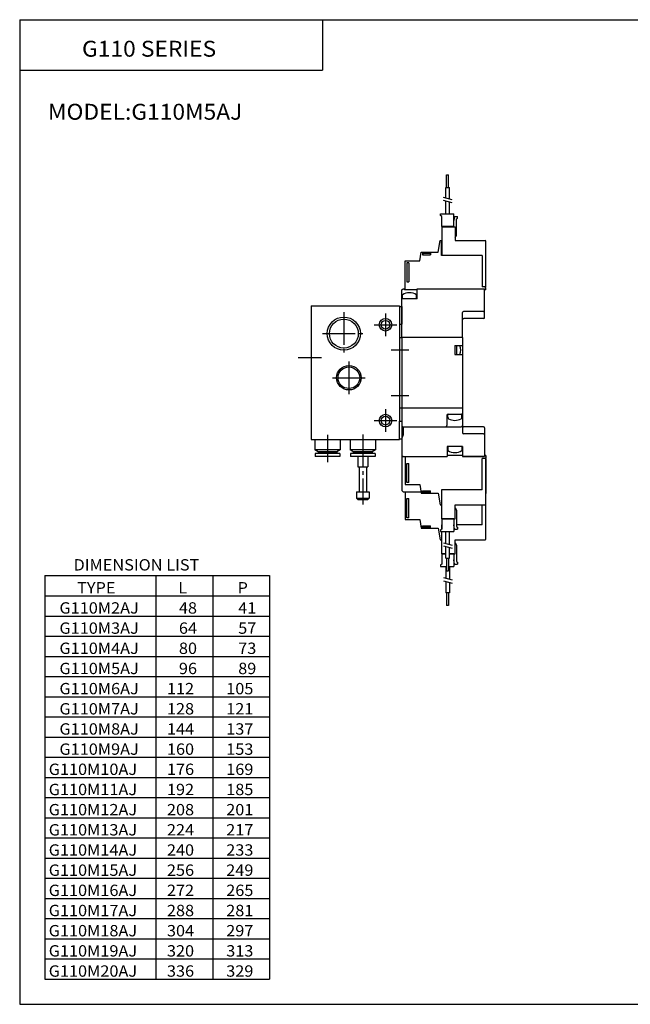
# Model space of a CAD drawing. Extents: x -281 to 282, y -195 to 196.
# Drawn here: x -281 to -39, y -195 to 196 of the extents above; entities that cross this region are included whole.
import ezdxf

# ---------------------------------------------------------------- set-up
doc = ezdxf.new("R2010")
doc.units = 0
doc.linetypes.add('CENTER', pattern=[17.5, 13, -1.5, 1.5, -1.5])
doc.linetypes.add('PHANTOM', pattern=[15.5, 8, -1.5, 1.5, -1.5, 1.5, -1.5])
doc.layers.get('0').update_dxf_attribs({"linetype": 'CONTINUOUS'})
doc.styles.get("Standard").update_dxf_attribs({"font": 'txt', "bigfont": 'BIGFONT'})

msp = doc.modelspace()

# ---------------------------------------------------------------- linework, layer by layer
for p, q in [((-281.25, 195.5), (282.099854, 195.5)), ((-281.25, 195.5), (-281.25, -195)), ((-161.25, 195.5), (-161.25, 175.5)), ((-281.25, 175.5), (-161.25, 175.5)), ((-129.765152, 88.300011), (-129.265152, 88.800003)), ((-129.765152, 69.5), (-129.765152, 88.300003)), ((-129.565155, 84.800003), (-129.565155, 86.342461)), ((-129.265152, 88.800003), (-128.465149, 88.800003)), ((-128.665161, 88.800003), (-128.665161, 88.300003)), ((-123.765152, 88.300003), (-128.665161, 88.300003)), ((-123.965149, 84.800003), (-123.965149, 86.342461)), ((-123.765152, 88.800003), (-96.965149, 88.800003)), ((-123.765152, 84.800003), (-123.765152, 88.800003)), ((-96.965149, 77.400002), (-96.965149, 88.800003)), ((-123.765152, 84.800003), (-129.765152, 84.800003)), ((-165.765152, 82), (-165.765152, 29)), ((-165.765152, 82), (-130.765152, 82)), ((-130.765152, 81.699997), (-130.765152, 82)), ((-130.765152, 82), (-130.765152, 81.699997)), ((-130.765152, 81.699997), (-130.765152, 74.699997)), ((-130.765152, 81.699997), (-129.765152, 81.699997)), ((-129.765152, 81.699997), (-129.765152, 74.699997)), ((-105.765152, 69.5), (-105.765152, 79.400002)), ((-97.36515, 79.800003), (-105.36515, 79.800003)), ((-130.765152, 74.699997), (-130.765152, 69.5)), ((-130.765152, 74.699997), (-129.765152, 74.699997)), ((-97.36515, 77), (-105.265152, 77)), ((-130.765152, 69.5), (-130.765152, 41.5)), ((-130.765152, 69.5), (-129.765152, 69.5)), ((-129.765152, 69.5), (-129.765152, 41.5)), ((-105.765152, 69.5), (-129.765152, 69.5)), ((-129.765152, 69.5), (-129.765152, 41.5)), ((-105.765152, 69.5), (-105.765152, 41.5)), ((-108.765152, 66.309998), (-108.765152, 62.68)), ((-108.765152, 66.309998), (-105.765152, 66.309998)), ((-108.765152, 62.68), (-105.765152, 62.68)), ((-108.165154, 66.309998), (-108.165154, 62.68)), ((-130.765152, 41.5), (-130.765152, 36.299999)), ((-130.765152, 41.5), (-129.765152, 41.5)), ((-130.765152, 41.5), (-129.765152, 41.5)), ((-129.765152, 41.5), (-129.765152, 22.700001)), ((-129.765152, 41.5), (-129.765152, 8.799999)), ((-129.765152, 41.5), (-105.765152, 41.5)), ((-105.765152, 41.5), (-105.765152, 31.6)), ((-130.765152, 36.299999), (-129.765152, 36.299999)), ((-130.765152, 29.299999), (-130.765152, 36.299999)), ((-129.765152, 36.299999), (-129.765152, 34.5)), ((-111.965149, 38.5), (-111.965149, 34.5)), ((-111.565155, 37.82), (-111.565155, 39)), ((-111.465149, 39), (-106.265152, 39)), ((-105.965149, 37.82), (-105.965149, 39)), ((-129.265152, 34), (-106.265152, 34)), ((-129.265152, 34), (-129.265152, 30.68)), ((-97.36515, 34), (-105.265152, 34)), ((-97.36515, 34), (-105.265152, 34)), ((-96.965149, 33.599998), (-96.965149, 22.200001)), ((-96.965149, 33.599998), (-96.965149, 22.200001)), ((-165.765152, 29), (-130.765152, 29)), ((-130.765152, 29.299999), (-130.765152, 29)), ((-130.765152, 29.299999), (-129.765152, 29.299999)), ((-129.765152, 29.299997), (-129.265152, 30.679998)), ((-97.36515, 31.200001), (-105.36515, 31.200001)), ((-97.36515, 31.200001), (-105.36515, 31.200001)), ((-156.765152, 23.900002), (-156.765152, 23.400002)), ((-111.765152, 26.200001), (-111.765152, 22.200001)), ((-105.765152, 26.200001), (-111.765152, 26.200001)), ((-111.565155, 26.200001), (-111.565155, 24.657536)), ((-105.965149, 26.200001), (-105.965149, 24.657536)), ((-105.765152, 26.200001), (-105.765152, 22.200001)), ((-129.765152, 22.699999), (-129.265152, 22.199997)), ((-129.265152, 22.200001), (-111.765152, 22.200001)), ((-105.765152, 22.700001), (-111.765152, 22.700001)), ((-96.965149, 22.200001), (-105.765152, 22.200001)), ((-105.765152, 22.200001), (-96.965149, 22.200001)), ((-129.765152, 8.800005), (-129.265152, 8.300004)), ((-129.265152, 8.299999), (-122.170944, 8.299999)), ((-271.25, -25), (-271.25, -185)), ((-271.25, -25), (-182.25, -25)), ((-227.25, -25), (-227.25, -185)), ((-204.75, -25), (-204.75, -185)), ((-182.25, -25), (-182.25, -185)), ((-271.25, -33), (-182.25, -33)), ((-271.25, -41), (-182.25, -41)), ((-271.25, -49), (-182.25, -49)), ((-271.25, -57), (-182.25, -57)), ((-271.25, -65), (-182.25, -65)), ((-271.25, -73), (-182.25, -73)), ((-271.25, -81), (-182.25, -81)), ((-271.25, -89), (-182.25, -89)), ((-271.25, -97), (-182.25, -97)), ((-271.25, -105), (-182.25, -105)), ((-271.25, -113), (-182.25, -113)), ((-271.25, -121), (-182.25, -121)), ((-271.25, -129), (-182.25, -129)), ((-271.25, -137), (-182.25, -137)), ((-271.25, -145), (-182.25, -145)), ((-271.25, -153), (-182.25, -153)), ((-271.25, -161), (-182.25, -161)), ((-271.25, -169), (-182.25, -169)), ((-271.25, -177), (-182.25, -177)), ((-271.25, -185), (-182.25, -185)), ((-281.25, -195), (282.099854, -195))]:
    msp.add_line(p, q)
at = {"color": 4}
for p, q in [((-112.065155, 128.929993), (-112.065155, 133.929993)), ((-112.065155, 133.929993), (-111.265152, 133.929993)), ((-111.265152, 128.929993), (-111.265152, 133.929993)), ((-112.380157, 124.751335), (-112.380157, 128.929993)), ((-112.380157, 128.929993), (-110.95015, 128.929993)), ((-110.95015, 124.369995), (-110.95015, 128.929993)), ((-112.380157, 118.5), (-112.380157, 123.511337)), ((-110.95015, 118.5), (-110.95015, 123.130005)), ((-114.465149, 117.788673), (-114.465149, 118.5)), ((-114.465149, 118.5), (-109.165154, 118.5)), ((-113.965141, 117.5), (-114.465141, 117.788673)), ((-113.965149, 113.5), (-113.965149, 117.5)), ((-108.865402, 117.5), (-109.165161, 115.800003)), ((-109.165154, 113.400002), (-109.165154, 118.5)), ((-108.865395, 117.5), (-107.665154, 117.5)), ((-107.665154, 116.788673), (-107.665154, 117.5)), ((-109.165154, 113.5), (-113.965149, 113.5)), ((-113.965149, 113.400002), (-113.965149, 102)), ((-113.965149, 113.400002), (-108.665154, 113.400002)), ((-113.265152, 113.400002), (-113.265152, 113.5)), ((-108.665154, 113.400002), (-108.665154, 107.900002)), ((-108.165154, 116.5), (-107.665154, 116.788673)), ((-108.165154, 109.966026), (-108.165154, 116.5)), ((-108.665154, 109.099998), (-108.165154, 109.966026)), ((-115.374344, 103.300003), (-114.563232, 107.900002)), ((-114.563232, 107.900002), (-114.065155, 107.900002)), ((-114.065155, 102), (-114.065155, 107.900002)), ((-113.965149, 107.300003), (-114.065155, 107.300003)), ((-108.665154, 107.900002), (-96.765152, 107.900002)), ((-96.465149, 89.5), (-96.465149, 107.599998)), ((-122.682304, 99.800003), (-122.065163, 103.300003)), ((-122.065155, 103.300003), (-115.374336, 103.300003)), ((-121.565155, 103.300003), (-121.565155, 102.300003)), ((-121.565155, 102.300003), (-118.36515, 102.300003)), ((-121.465149, 102.400002), (-121.465149, 102.300003)), ((-120.965149, 102.900002), (-118.965149, 102.900002)), ((-118.465149, 102.400002), (-118.465149, 102.300003)), ((-118.36515, 103.300003), (-118.36515, 102.300003)), ((-97.965149, 102), (-114.065155, 102)), ((-97.965149, 102), (-97.965149, 89.5)), ((-128.465149, 99.800003), (-122.682297, 99.800003)), ((-128.465149, 88.300003), (-128.465149, 99.800003)), ((-127.765152, 99.099998), (-127.765152, 91.5)), ((-126.965149, 99.099998), (-127.765152, 99.099998)), ((-126.965149, 99.099998), (-126.965149, 91.5)), ((-127.765152, 91.5), (-126.965149, 91.5)), ((-96.465149, 89.5), (-97.965149, 89.5)), ((-96.465149, 88.300003), (-96.965149, 88.300003)), ((-96.465149, 89.199997), (-96.765152, 89.5)), ((-96.465149, 88.300003), (-96.465149, 89.199997)), ((-164.265152, 29), (-164.265152, 24.900002)), ((-154.265152, 29), (-154.265152, 24.900002)), ((-150.265152, 29), (-150.265152, 24.900002)), ((-140.265152, 29), (-140.265152, 24.900002)), ((-163.015152, 24.170004), (-164.265152, 24.900007)), ((-154.265152, 24.900002), (-164.265152, 24.900002)), ((-163.015152, 24.169998), (-163.015152, 23.900002)), ((-155.515152, 24.169998), (-163.015152, 24.169998)), ((-155.515152, 23.900002), (-163.015152, 23.900002)), ((-161.765152, 23.900002), (-161.765152, 23.400002)), ((-154.265152, 24.900003), (-155.515152, 24.170002)), ((-155.515152, 24.169998), (-155.515152, 23.900002)), ((-140.265152, 24.900002), (-150.265152, 24.900002)), ((-149.015152, 24.17), (-150.265152, 24.899994)), ((-149.015152, 24.169998), (-149.015152, 23.900002)), ((-141.515152, 24.169998), (-149.015152, 24.169998)), ((-141.515152, 23.900002), (-149.015152, 23.900002)), ((-147.765152, 23.900002), (-147.765152, 23.400002)), ((-142.765152, 23.900002), (-142.765152, 23.400002)), ((-140.265152, 24.900002), (-141.515152, 24.170004)), ((-141.515152, 24.169998), (-141.515152, 23.900002)), ((-164.165146, 23.400002), (-164.165146, 22.200001)), ((-154.365158, 23.400002), (-164.165146, 23.400002)), ((-154.365158, 22.200001), (-164.165146, 22.200001)), ((-154.365158, 23.400002), (-154.365158, 22.200001)), ((-150.165146, 23.400002), (-150.165146, 22.200001)), ((-140.365158, 23.400002), (-150.165146, 23.400002)), ((-140.365158, 22.200001), (-150.165146, 22.200001)), ((-147.255157, 22.200001), (-147.255157, 18.200001)), ((-143.255157, 22.200001), (-143.255157, 18.200001)), ((-140.365158, 23.400002), (-140.365158, 22.200001)), ((-128.465149, 22.200001), (-128.465149, 11.200001)), ((-96.465149, 21.5), (-97.965149, 21.5)), ((-96.465149, 21.5), (-97.965149, 21.5)), ((-97.965149, 9), (-97.965149, 21.5)), ((-96.465149, 22.700001), (-96.965149, 22.700001)), ((-96.465149, 22.700001), (-96.965149, 22.700001)), ((-96.465149, 21.800005), (-96.765152, 21.500004)), ((-96.465149, 21.800005), (-96.765152, 21.500004)), ((-96.465149, 22.700001), (-96.465149, 21.799999)), ((-96.465149, 22.700001), (-96.465149, 21.799999)), ((-96.465149, 21.5), (-96.465149, 7.599998)), ((-96.465149, -10.5), (-96.465149, 21.5)), ((-147.255157, 18.200001), (-143.255157, 18.200001)), ((-146.755157, 18.200001), (-146.755157, 8.200001)), ((-143.755157, 18.200001), (-143.755157, 8.200001)), ((-127.765152, 19.5), (-126.965149, 19.5)), ((-127.765152, 11.900002), (-127.765152, 19.5)), ((-126.965149, 11.900002), (-126.965149, 19.5)), ((-126.965149, 11.900002), (-127.765152, 11.900002)), ((-147.755157, 8.200001), (-142.755157, 8.200001)), ((-147.755157, 8.200001), (-147.755157, 5.700001)), ((-142.755157, 8.200001), (-142.755157, 5.700001)), ((-128.465149, 11.200001), (-122.682297, 11.200001)), ((-128.465149, 8.299999), (-128.465149, -2.699997)), ((-122.682297, 11.199998), (-122.065147, 7.699999)), ((-121.565155, 7.700001), (-121.565155, 8.700001)), ((-121.565155, 8.700001), (-118.36515, 8.700001)), ((-121.465149, 8.599998), (-121.465149, 8.700001)), ((-120.965149, 8.099998), (-118.965149, 8.099998)), ((-118.465149, 8.599998), (-118.465149, 8.700001)), ((-118.36515, 7.700001), (-118.36515, 8.700001)), ((-97.965149, 9), (-114.065155, 9)), ((-114.065155, 9), (-114.065155, 3.099998)), ((-113.965149, -2.400002), (-113.965149, 9)), ((-147.755157, 5.700001), (-142.755157, 5.700001)), ((-147.755157, 5.699995), (-147.255157, 5.199994)), ((-147.255157, 5.200001), (-143.255157, 5.200001)), ((-142.755157, 5.700001), (-143.255157, 5.2)), ((-127.765152, 5.599998), (-126.965149, 5.599998)), ((-127.765152, -2), (-127.765152, 5.599998)), ((-126.965149, -2), (-126.965149, 5.599998)), ((-122.065155, 7.700001), (-115.374336, 7.700001)), ((-115.374344, 7.700003), (-114.56324, 3.100002)), ((-114.563232, 3.099998), (-114.065155, 3.099998)), ((-113.965149, 3.700001), (-114.065155, 3.700001)), ((-108.665154, -2.400002), (-108.665154, 3.099998)), ((-108.665154, 3.099998), (-96.765152, 3.099998)), ((-108.665154, 1.9), (-108.165154, 1.033975)), ((-108.165154, 1.033974), (-108.165154, -5.5)), ((-97.965149, -4.900002), (-97.965149, 3.099998)), ((-128.465149, -2.699997), (-122.682297, -2.699997)), ((-126.965149, -2), (-127.765152, -2)), ((-122.682297, -2.7), (-122.065155, -6.2)), ((-113.965149, -2.400002), (-108.665154, -2.400002)), ((-113.965149, -2.5), (-113.965149, -6.5)), ((-109.165154, -2.5), (-113.965149, -2.5)), ((-113.265152, -2.400002), (-113.265152, -2.5)), ((-109.165154, -2.400002), (-109.165154, -7.5)), ((-122.065155, -6.199997), (-115.374336, -6.199997)), ((-121.565155, -6.199997), (-121.565155, -5.199997)), ((-121.565155, -5.199997), (-118.36515, -5.199997)), ((-121.465149, -5.300003), (-121.465149, -5.199997)), ((-120.965149, -5.800003), (-118.965149, -5.800003)), ((-118.465149, -5.300003), (-118.465149, -5.199997)), ((-118.36515, -6.199997), (-118.36515, -5.199997)), ((-115.374336, -6.200002), (-114.563232, -10.799999)), ((-113.965149, -6.500002), (-114.465149, -6.788676)), ((-114.465149, -6.788673), (-114.465149, -7.5)), ((-114.465149, -7.5), (-109.165154, -7.5)), ((-114.065155, -4.900002), (-114.065155, -6.557732)), ((-113.965149, -4.900002), (-114.065155, -4.900002)), ((-114.065155, -7.5), (-114.065155, -10.800003)), ((-113.965149, -16.300003), (-113.965149, -7.5)), ((-112.380157, -12.230003), (-112.380157, -7.5)), ((-110.95015, -12.611336), (-110.95015, -7.5)), ((-108.865395, -6.499999), (-109.165154, -4.799997)), ((-108.865395, -6.5), (-107.665154, -6.5)), ((-97.965149, -4.900002), (-108.165154, -4.900002)), ((-108.165154, -5.500001), (-107.665154, -5.788677)), ((-107.665154, -5.788673), (-107.665154, -6.5)), ((-114.563232, -10.800003), (-114.065155, -10.800003)), ((-113.965149, -10.199997), (-114.065155, -10.199997)), ((-108.665154, -10.800003), (-96.765152, -10.800003)), ((-108.665154, -16.300003), (-108.665154, -10.800003)), ((-112.380157, -18.029999), (-112.380157, -13.470001)), ((-110.95015, -18.029999), (-110.95015, -13.851334)), ((-108.665154, -12), (-108.165154, -12.866025)), ((-108.165154, -12.866028), (-108.165154, -19.400002)), ((-113.965149, -16.300003), (-112.380157, -16.300003)), ((-112.380157, -16.400002), (-113.965149, -16.400002)), ((-113.965149, -16.400002), (-113.965149, -20.400002)), ((-113.265152, -16.300003), (-113.265152, -16.400002)), ((-112.380157, -18.029999), (-110.95015, -18.029999)), ((-112.065155, -18.029999), (-112.065155, -23.029999)), ((-111.265152, -18.029999), (-111.265152, -23.029999)), ((-110.95015, -16.300003), (-108.665154, -16.300003)), ((-109.165154, -16.400002), (-110.95015, -16.400002)), ((-109.165154, -16.300003), (-109.165154, -21.400002)), ((-108.865395, -20.4), (-109.165154, -18.699997)), ((-108.165146, -19.399998), (-107.665154, -19.688673)), ((-113.965149, -20.400005), (-114.465149, -20.688679)), ((-114.465149, -20.688675), (-114.465149, -21.400002)), ((-114.465149, -21.400002), (-112.065155, -21.400002)), ((-112.380157, -21.400002), (-112.380157, -26.029999)), ((-112.065155, -23.029999), (-111.265152, -23.029999)), ((-111.265152, -21.400002), (-109.165154, -21.400002)), ((-110.95015, -21.400002), (-110.95015, -26.411331)), ((-108.865395, -20.400002), (-107.665154, -20.400002)), ((-107.665154, -19.688675), (-107.665154, -20.400002)), ((-112.380157, -27.269997), (-112.380157, -31.830002)), ((-110.95015, -27.651337), (-110.95015, -31.830002)), ((-110.95015, -31.830002), (-112.380157, -31.830002)), ((-112.065155, -31.830002), (-112.065155, -36.830002)), ((-111.265152, -31.830002), (-111.265152, -36.830002)), ((-111.265152, -36.830002), (-112.065155, -36.830002))]:
    msp.add_line(p, q, dxfattribs=at)
at = {"color": 1}
for p, q in [((-109.84742, 124.075935), (-113.287125, 124.993195)), ((-109.847404, 122.83593), (-113.287117, 123.753189)), ((-113.287117, -11.988141), (-109.847412, -12.905396)), ((-113.287117, -13.228146), (-109.847412, -14.1454)), ((-113.287117, -25.788139), (-109.847412, -26.705395)), ((-113.287117, -27.028139), (-109.847412, -27.945396))]:
    msp.add_line(p, q, dxfattribs=at)
at = {"color": 4, "linetype": 'PHANTOM'}
for p, q in [((-109.165154, 114.300003), (-109.165154, 115.798615)), ((-109.165154, -3.300003), (-109.165154, -4.798615)), ((-109.165154, -17.199997), (-109.165154, -18.698616))]:
    msp.add_line(p, q, dxfattribs=at)
at = {"color": 2, "linetype": 'CENTER'}
for p, q in [((-152.765152, 79.5), (-152.765152, 62.5)), ((-136.265152, 79), (-136.265152, 70)), ((-140.765152, 74.5), (-131.765152, 74.5)), ((-161.265152, 71), (-144.265152, 71)), ((-133.997131, 64.5), (-126.953629, 64.5)), ((-170.942505, 61.5), (-161.616287, 61.5)), ((-150.765152, 60), (-150.765152, 47)), ((-157.265152, 53.5), (-144.265152, 53.5)), ((-133.997131, 46.5), (-126.953629, 46.5)), ((-136.265152, 41), (-136.265152, 32)), ((-140.765152, 36.5), (-131.765152, 36.5))]:
    msp.add_line(p, q, dxfattribs=at)
at = {"color": 1, "linetype": 'CENTER'}
for p, q in [((-159.265152, 30.9), (-159.265152, 20.049999)), ((-145.265152, 31.01), (-145.265152, 3.290001))]:
    msp.add_line(p, q, dxfattribs=at)
at = {"color": 2}
for centre, radius in [((-152.765152, 71), 6.5785), ((-136.265152, 74.5), 2.5), ((-150.765152, 53.5), 4.863999), ((-136.265152, 36.5), 2.5)]:
    msp.add_circle(centre, radius, dxfattribs=at)
for centre, radius in [((-152.765152, 71), 5.7225), ((-136.265152, 74.5), 1.75), ((-150.765152, 53.5), 4.283), ((-136.265152, 36.5), 1.75)]:
    msp.add_circle(centre, radius)
at = {"color": 4}
for centre, radius, start, end in [((-96.765152, 107.599998), 0.300003, 0, 90), ((-120.965149, 102.400002), 0.5, 90, 180), ((-118.965149, 102.400002), 0.5, 0, 90), ((-120.965149, 8.599998), 0.5, 180, 270), ((-118.965149, 8.599998), 0.5, 270, 0), ((-96.765152, 3.400002), 0.3, 270, 0), ((-120.965149, -5.300003), 0.5, 180, 270), ((-118.965149, -5.300003), 0.5, 270, 0), ((-96.765152, -10.5), 0.3, 270, 0)]:
    msp.add_arc(centre, radius, start, end, dxfattribs=at)
for centre, radius, start, end in [((-126.765152, 82.199997), 5.000002, 55.944176, 124.055824), ((-105.36515, 79.400002), 0.400002, 90, 180), ((-97.36515, 80.199997), 0.400002, 270, 0), ((-105.265152, 76.5), 0.5, 90, 180), ((-97.36515, 77.400002), 0.400002, 270, 0), ((-112.465164, 64.495003), 6.008216, 342.417053, 17.582977), ((-106.265152, 39.5), 0.5, 270, 0), ((-111.465164, 38.500008), 0.499992, 89.999123, 180.00087), ((-110.892937, 37.818588), 0.67222, 179.8797, 239.396973), ((-108.770157, 41.600006), 5.008581, 240.517609, 299.48233), ((-106.634903, 37.82296), 0.669761, 299.495209, 359.746765), ((-129.265152, 34.5), 0.5, 180, 270), ((-129.265152, 34.5), 0.5, 180, 270), ((-112.465164, 34.500008), 0.500008, 270.000885, 359.999115), ((-106.265152, 34.5), 0.5, 270, 0), ((-105.265152, 34.5), 0.5, 180, 270), ((-105.265152, 34.5), 0.5, 180, 270), ((-105.36515, 31.6), 0.400002, 180, 270), ((-105.36515, 31.6), 0.400002, 180, 270), ((-97.36515, 33.599998), 0.400002, 0, 90), ((-97.36515, 33.599998), 0.400002, 0, 90), ((-97.36515, 30.799999), 0.400002, 0, 90), ((-97.36515, 30.799999), 0.400002, 0, 90), ((-108.765152, 28.799999), 5.000002, 235.944183, 304.055817)]:
    msp.add_arc(centre, radius, start, end)

# ---------------------------------------------------------------- texts
at = {"width": 1.052632}
for s, height, p in [('G110 SERIES', 6.3, (-256.549713, 180.830002)), ('MODEL:G110M5AJ', 6.3, (-270.049713, 155.830002)), ('DIMENSION LIST', 4.5, (-259.907349, -22.955858)), ('TYPE', 4.5, (-258.492187, -32.049999)), ('L', 4.5, (-218.392654, -32.049999)), ('P', 4.5, (-194.892654, -32.049999)), ('G110M2AJ', 4.5, (-265.492187, -40.049999)), ('48', 4.5, (-218.142654, -40.049999)), ('41', 4.5, (-194.642654, -40.049999)), ('G110M3AJ', 4.5, (-265.492187, -48.049999)), ('64', 4.5, (-218.142654, -48.049999)), ('57', 4.5, (-194.642654, -48.049999)), ('G110M4AJ', 4.5, (-265.492187, -56.049999)), ('80', 4.5, (-218.142654, -56.049999)), ('73', 4.5, (-194.642654, -56.049999)), ('G110M5AJ', 4.5, (-265.492187, -64.050003)), ('96', 4.5, (-218.142654, -64.050003)), ('89', 4.5, (-194.642654, -64.050003)), ('G110M6AJ', 4.5, (-265.492187, -72.050003)), ('112', 4.5, (-222.892654, -72.050003)), ('105', 4.5, (-199.392654, -72.050003)), ('G110M7AJ', 4.5, (-265.492187, -80.050003)), ('128', 4.5, (-222.892654, -80.050003)), ('121', 4.5, (-199.392654, -80.050003)), ('G110M8AJ', 4.5, (-265.492187, -88.050003)), ('144', 4.5, (-222.892654, -88.050003)), ('137', 4.5, (-199.392654, -88.050003)), ('G110M9AJ', 4.5, (-265.492187, -96.050003)), ('160', 4.5, (-222.892654, -96.050003)), ('153', 4.5, (-199.392654, -96.050003)), ('G110M10AJ', 4.5, (-269.742187, -104.050003)), ('176', 4.5, (-222.892654, -104.050003)), ('169', 4.5, (-199.392654, -104.050003)), ('G110M11AJ', 4.5, (-269.742187, -112.050003)), ('192', 4.5, (-222.892654, -112.050003)), ('185', 4.5, (-199.392654, -112.050003)), ('G110M12AJ', 4.5, (-269.742187, -120.050003)), ('208', 4.5, (-222.892654, -120.050003)), ('201', 4.5, (-199.392654, -120.050003)), ('G110M13AJ', 4.5, (-269.742187, -128.050003)), ('224', 4.5, (-222.892654, -128.050003)), ('217', 4.5, (-199.392654, -128.050003)), ('G110M14AJ', 4.5, (-269.742187, -136.050003)), ('240', 4.5, (-222.892654, -136.050003)), ('233', 4.5, (-199.392654, -136.050003)), ('G110M15AJ', 4.5, (-269.742187, -144.050003)), ('256', 4.5, (-222.892654, -144.050003)), ('249', 4.5, (-199.392654, -144.050003)), ('G110M16AJ', 4.5, (-269.742187, -152.050003)), ('272', 4.5, (-222.892654, -152.050003)), ('265', 4.5, (-199.392654, -152.050003)), ('G110M17AJ', 4.5, (-269.742187, -160.050003)), ('288', 4.5, (-222.892654, -160.050003)), ('281', 4.5, (-199.392654, -160.050003)), ('G110M18AJ', 4.5, (-269.742187, -168.050003)), ('304', 4.5, (-222.892654, -168.050003)), ('297', 4.5, (-199.392654, -168.050003)), ('G110M19AJ', 4.5, (-269.742187, -176.050003)), ('320', 4.5, (-222.892654, -176.050003)), ('313', 4.5, (-199.392654, -176.050003)), ('G110M20AJ', 4.5, (-269.742187, -184.050003)), ('336', 4.5, (-222.892654, -184.050003)), ('329', 4.5, (-199.392654, -184.050003))]:
    msp.add_text(s, height=height, dxfattribs=at).set_placement(p)

doc.saveas('drawing.dxf')
